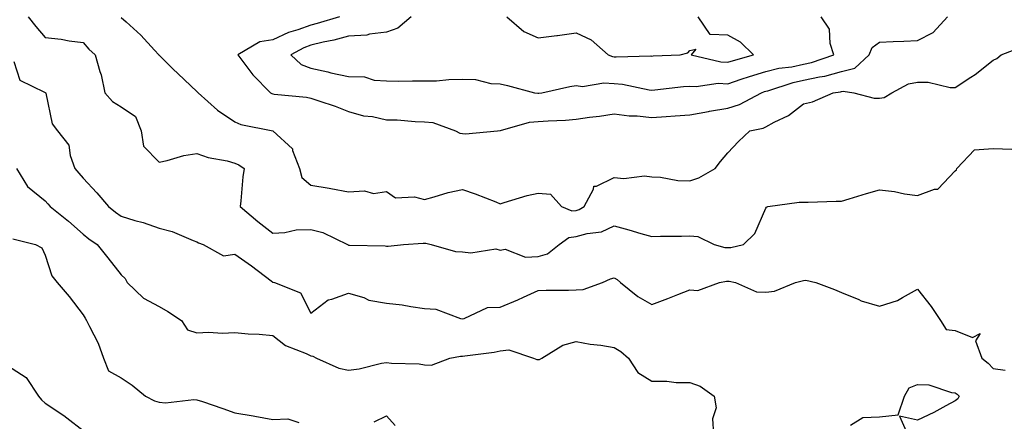
# Model space of a CAD drawing. Units: inches. Extents: x 1031843 to 1034483, y 7229258 to 7231898.
# Drawn here: x 1032711 to 1032971, y 7230535 to 7230641 of the extents above; entities that cross this region are included whole.
import ezdxf

# ---------------------------------------------------------------- set-up
doc = ezdxf.new("R2010")
doc.units = ezdxf.units.IN
doc.header["$MEASUREMENT"] = 0
doc.layers.add('Contour_10317229', color=7, linetype='Continuous', true_color=0x157fb3)

msp = doc.modelspace()

# ---------------------------------------------------------------- linework, layer by layer
at = {"layer": 'Contour_10317229'}
for points in [[(1032713.5, 7230641.92, 2828), (1032715.51, 7230639.38, 2828), (1032718.05, 7230636.46, 2828), (1032722.21, 7230636.08, 2828), (1032724.38, 7230635.58, 2828), (1032728.05, 7230635.15, 2828), (1032729.57, 7230633.44, 2828), (1032731.23, 7230631.92, 2828), (1032732.42, 7230627.54, 2828), (1032732.78, 7230626.64, 2828), (1032733.73, 7230621.92, 2828), (1032735.73, 7230619.59, 2828), (1032738.05, 7230618.24, 2828), (1032741.82, 7230615.69, 2828), (1032743.32, 7230611.92, 2828), (1032743.97, 7230607.84, 2828), (1032748.05, 7230603.61, 2828), (1032750.18, 7230604.05, 2828), (1032754.61, 7230605.37, 2828), (1032758.05, 7230605.93, 2828), (1032760.96, 7230604.83, 2828), (1032766.04, 7230603.94, 2828), (1032768.05, 7230603.37, 2828), (1032769.1, 7230602.96, 2828), (1032770.49, 7230601.92, 2828), (1032770.18, 7230599.8, 2828), (1032769.59, 7230593.47, 2828), (1032769.4, 7230591.92, 2828), (1032774.09, 7230587.95, 2828), (1032778.05, 7230584.94, 2828), (1032781.21, 7230585.08, 2828), (1032784.22, 7230585.75, 2828), (1032788.05, 7230585.88, 2828), (1032791.21, 7230585.07, 2828), (1032797.76, 7230581.92, 2828), (1032797.91, 7230581.79, 2828), (1032798.05, 7230581.76, 2828), (1032798.25, 7230581.72, 2828), (1032807.7, 7230581.57, 2828), (1032808.05, 7230581.47, 2828), (1032808.48, 7230581.49, 2828), (1032812.5, 7230581.92, 2828), (1032817.7, 7230582.26, 2828), (1032818.05, 7230582.28, 2828), (1032818.4, 7230582.28, 2828), (1032819.79, 7230581.92, 2828), (1032826.23, 7230580.1, 2828), (1032828.05, 7230580, 2828), (1032830.26, 7230579.72, 2828), (1032836.88, 7230580.75, 2828), (1032838.05, 7230580.46, 2828), (1032839.3, 7230580.66, 2828), (1032844.69, 7230578.56, 2828), (1032848.05, 7230578.76, 2828), (1032850.51, 7230579.46, 2828), (1032853.6, 7230581.92, 2828), (1032856.16, 7230583.8, 2828), (1032858.05, 7230583.99, 2828), (1032860.96, 7230584.83, 2828), (1032864.73, 7230585.25, 2828), (1032868.05, 7230586.82, 2828), (1032871.96, 7230585.83, 2828), (1032875.14, 7230584.84, 2828), (1032878.05, 7230584.02, 2828), (1032880.26, 7230584.13, 2828), (1032885.86, 7230584.11, 2828), (1032888.05, 7230584.22, 2828), (1032890.16, 7230584.03, 2828), (1032894.46, 7230581.92, 2828), (1032897.25, 7230581.13, 2828), (1032898.05, 7230581.09, 2828), (1032898.87, 7230581.11, 2828), (1032902.15, 7230581.92, 2828), (1032905.18, 7230584.8, 2828), (1032908.05, 7230591.5, 2828), (1032908.25, 7230591.72, 2828), (1032908.64, 7230591.92, 2828), (1032916.9, 7230593.07, 2828), (1032918.05, 7230593.08, 2828), (1032919.22, 7230593.09, 2828), (1032926.64, 7230593.33, 2828), (1032928.05, 7230593.34, 2828), (1032930.06, 7230593.93, 2828), (1032934.63, 7230595.34, 2828), (1032938.05, 7230596.32, 2828), (1032942.03, 7230595.91, 2828), (1032944.65, 7230595.32, 2828), (1032948.05, 7230594.87, 2828), (1032952.6, 7230596.47, 2828), (1032953.48, 7230596.5, 2828), (1032958.05, 7230601.36, 2828), (1032958.34, 7230601.62, 2828), (1032958.44, 7230601.92, 2828), (1032963.09, 7230606.89, 2828), (1032968.05, 7230607.23, 2828), (1032972.95, 7230607.03, 2828)], [(1032738.05, 7230641.8, 2829), (1032739.38, 7230640.59, 2829), (1032743.23, 7230637.11, 2829), (1032746.82, 7230633.15, 2829), (1032747.95, 7230631.92, 2829), (1032747.97, 7230631.85, 2829), (1032748.05, 7230631.8, 2829), (1032751.7, 7230628.27, 2829), (1032753.07, 7230626.94, 2829), (1032758.05, 7230622.23, 2829), (1032758.23, 7230622.09, 2829), (1032758.36, 7230621.92, 2829), (1032763.48, 7230617.34, 2829), (1032768.05, 7230614.25, 2829), (1032769.65, 7230613.53, 2829), (1032778.05, 7230611.92, 2829), (1032783.25, 7230607.12, 2829), (1032783.28, 7230606.69, 2829), (1032785.12, 7230601.92, 2829), (1032785.73, 7230599.6, 2829), (1032788.05, 7230597.55, 2829), (1032792.87, 7230596.74, 2829), (1032793.32, 7230596.65, 2829), (1032798.05, 7230595.79, 2829), (1032802.21, 7230596.07, 2829), (1032804.59, 7230595.37, 2829), (1032808.05, 7230595.9, 2829), (1032810.39, 7230594.26, 2829), (1032815.45, 7230594.52, 2829), (1032818.05, 7230593.81, 2829), (1032820.59, 7230594.46, 2829), (1032824.34, 7230595.62, 2829), (1032828.05, 7230596.42, 2829), (1032831.41, 7230595.27, 2829), (1032836.84, 7230593.13, 2829), (1032838.05, 7230592.68, 2829), (1032839.09, 7230592.95, 2829), (1032845.16, 7230594.8, 2829), (1032848.05, 7230595.46, 2829), (1032851.27, 7230595.15, 2829), (1032854.2, 7230591.92, 2829), (1032856.9, 7230590.77, 2829), (1032858.05, 7230590.88, 2829), (1032858.85, 7230591.11, 2829), (1032860.2, 7230591.92, 2829), (1032862.64, 7230596.51, 2829), (1032862.7, 7230597.27, 2829), (1032863.42, 7230597.29, 2829), (1032868.05, 7230599.59, 2829), (1032870.61, 7230599.36, 2829), (1032876.12, 7230599.99, 2829), (1032878.05, 7230599.72, 2829), (1032880.32, 7230599.65, 2829), (1032884.89, 7230598.77, 2829), (1032888.05, 7230598.7, 2829), (1032890.45, 7230599.51, 2829), (1032894.75, 7230601.92, 2829), (1032896.16, 7230603.81, 2829), (1032898.05, 7230606.12, 2829), (1032900.86, 7230609.11, 2829), (1032903.89, 7230611.92, 2829), (1032907.37, 7230612.6, 2829), (1032908.05, 7230612.91, 2829), (1032910.26, 7230614.13, 2829), (1032914.03, 7230615.94, 2829), (1032918.05, 7230619, 2829), (1032920.43, 7230619.55, 2829), (1032925.82, 7230621.92, 2829), (1032927.8, 7230622.17, 2829), (1032928.05, 7230622.24, 2829), (1032928.48, 7230622.36, 2829), (1032931.33, 7230621.92, 2829), (1032936.66, 7230620.52, 2829), (1032938.05, 7230620.53, 2829), (1032939.28, 7230620.69, 2829), (1032941.27, 7230621.92, 2829), (1032945.71, 7230624.25, 2829), (1032948.05, 7230624.74, 2829), (1032950.86, 7230624.73, 2829), (1032956.7, 7230623.28, 2829), (1032958.05, 7230623.27, 2829), (1032962.15, 7230626.01, 2829), (1032963.25, 7230626.72, 2829), (1032968.05, 7230630.56, 2829), (1032968.97, 7230631, 2829), (1032970.12, 7230631.92, 2829), (1032975.84, 7230634.13, 2829)], [(1032795.61, 7230641.92, 2830), (1032789.79, 7230640.18, 2830), (1032788.05, 7230639.76, 2830), (1032784.65, 7230638.52, 2830), (1032782.15, 7230637.81, 2830), (1032778.05, 7230635.88, 2830), (1032774.59, 7230635.38, 2830), (1032768.81, 7230631.92, 2830), (1032771.17, 7230628.8, 2830), (1032772.76, 7230626.63, 2830), (1032777.41, 7230621.92, 2830), (1032777.82, 7230621.7, 2830), (1032778.05, 7230621.62, 2830), (1032778.42, 7230621.56, 2830), (1032786.92, 7230620.78, 2830), (1032788.05, 7230620.52, 2830), (1032790.2, 7230619.77, 2830), (1032794.53, 7230618.39, 2830), (1032798.05, 7230617.02, 2830), (1032801.94, 7230615.82, 2830), (1032804.34, 7230615.63, 2830), (1032808.05, 7230614.82, 2830), (1032810.88, 7230614.75, 2830), (1032815.61, 7230614.37, 2830), (1032818.05, 7230614.29, 2830), (1032820.22, 7230614.08, 2830), (1032826.21, 7230611.92, 2830), (1032827.39, 7230611.27, 2830), (1032828.05, 7230611.18, 2830), (1032828.89, 7230611.09, 2830), (1032837.31, 7230611.92, 2830), (1032837.99, 7230611.97, 2830), (1032838.11, 7230611.97, 2830), (1032845.78, 7230614.19, 2830), (1032848.05, 7230614.31, 2830), (1032850.65, 7230614.52, 2830), (1032855.28, 7230614.7, 2830), (1032858.05, 7230614.95, 2830), (1032861.59, 7230615.46, 2830), (1032864.18, 7230615.79, 2830), (1032868.05, 7230616.36, 2830), (1032872, 7230615.87, 2830), (1032874.16, 7230615.81, 2830), (1032878.05, 7230615.4, 2830), (1032881.82, 7230615.69, 2830), (1032884.14, 7230615.83, 2830), (1032888.05, 7230616.14, 2830), (1032892.95, 7230617.03, 2830), (1032893.19, 7230617.07, 2830), (1032898.05, 7230617.9, 2830), (1032901.12, 7230618.85, 2830), (1032906.9, 7230621.92, 2830), (1032907.76, 7230622.22, 2830), (1032908.05, 7230622.31, 2830), (1032908.58, 7230622.45, 2830), (1032915.3, 7230624.66, 2830), (1032918.05, 7230625.22, 2830), (1032922.25, 7230626.12, 2830), (1032923.66, 7230626.3, 2830), (1032928.05, 7230627.49, 2830), (1032931.59, 7230628.38, 2830), (1032935.34, 7230631.92, 2830), (1032936.1, 7230633.87, 2830), (1032938.05, 7230635.3, 2830), (1032941.62, 7230635.48, 2830), (1032944.48, 7230635.5, 2830), (1032948.05, 7230635.7, 2830), (1032952.19, 7230637.78, 2830), (1032955.98, 7230641.92, 2830)], [(1032814.53, 7230641.92, 2831), (1032811.04, 7230638.94, 2831), (1032808.05, 7230637.93, 2831), (1032803.52, 7230637.39, 2831), (1032802.85, 7230637.12, 2831), (1032798.05, 7230636.83, 2831), (1032794.16, 7230635.81, 2831), (1032791.37, 7230635.23, 2831), (1032788.05, 7230634.44, 2831), (1032786.21, 7230633.77, 2831), (1032782.78, 7230631.92, 2831), (1032785.49, 7230629.36, 2831), (1032788.05, 7230628.43, 2831), (1032792.56, 7230627.41, 2831), (1032793.34, 7230627.2, 2831), (1032798.05, 7230626.22, 2831), (1032802.25, 7230626.11, 2831), (1032804.75, 7230625.22, 2831), (1032808.05, 7230625.06, 2831), (1032811.14, 7230625, 2831), (1032814.87, 7230625.1, 2831), (1032818.05, 7230625.05, 2831), (1032821.25, 7230625.11, 2831), (1032824.51, 7230625.45, 2831), (1032828.05, 7230625.51, 2831), (1032831.53, 7230625.4, 2831), (1032835.57, 7230624.41, 2831), (1032838.05, 7230624.28, 2831), (1032839.92, 7230623.8, 2831), (1032847.11, 7230621.92, 2831), (1032847.93, 7230621.79, 2831), (1032848.05, 7230621.8, 2831), (1032848.17, 7230621.81, 2831), (1032849.01, 7230621.92, 2831), (1032856.35, 7230623.62, 2831), (1032858.05, 7230623.84, 2831), (1032859.71, 7230623.58, 2831), (1032865.39, 7230624.58, 2831), (1032868.05, 7230624.34, 2831), (1032870.3, 7230624.16, 2831), (1032877.29, 7230622.69, 2831), (1032878.05, 7230622.6, 2831), (1032878.79, 7230622.67, 2831), (1032886.39, 7230623.57, 2831), (1032888.05, 7230623.7, 2831), (1032889.73, 7230623.6, 2831), (1032895.55, 7230624.42, 2831), (1032898.05, 7230624.31, 2831), (1032901.6, 7230625.48, 2831), (1032903.73, 7230626.24, 2831), (1032908.05, 7230627.55, 2831), (1032911.55, 7230628.42, 2831), (1032914.92, 7230628.8, 2831), (1032918.05, 7230629.43, 2831), (1032920.1, 7230629.87, 2831), (1032926, 7230631.92, 2831), (1032925.06, 7230634.91, 2831), (1032924.87, 7230638.73, 2831), (1032922.66, 7230641.92, 2831)], [(1032839.73, 7230641.92, 2832), (1032844.22, 7230638.09, 2832), (1032848.05, 7230636.39, 2832), (1032852.99, 7230636.99, 2832), (1032853.15, 7230637.02, 2832), (1032858.05, 7230637.7, 2832), (1032862.01, 7230635.89, 2832), (1032866.47, 7230631.92, 2832), (1032867.6, 7230631.46, 2832), (1032868.05, 7230631.42, 2832), (1032868.6, 7230631.38, 2832), (1032877.76, 7230631.64, 2832), (1032878.05, 7230631.61, 2832), (1032878.34, 7230631.63, 2832), (1032885.51, 7230631.92, 2832), (1032887.52, 7230632.44, 2832), (1032888.05, 7230633.11, 2832), (1032889.59, 7230633.46, 2832), (1032888.38, 7230631.92, 2832), (1032896.17, 7230630.05, 2832), (1032898.05, 7230629.97, 2832), (1032899.51, 7230630.45, 2832), (1032904.81, 7230631.92, 2832), (1032901.41, 7230635.28, 2832), (1032898.05, 7230637.15, 2832), (1032893.44, 7230637.31, 2832), (1032890.24, 7230641.92, 2832)], [(1032709.77, 7230630.19, 2827), (1032711.35, 7230625.22, 2827), (1032717.85, 7230622.11, 2827), (1032718.05, 7230621.98, 2827), (1032718.09, 7230621.96, 2827), (1032718.13, 7230621.92, 2827), (1032718.17, 7230621.8, 2827), (1032719.89, 7230613.75, 2827), (1032721.27, 7230611.92, 2827), (1032724.22, 7230608.09, 2827), (1032724.59, 7230605.37, 2827), (1032725.86, 7230601.92, 2827), (1032726.88, 7230600.74, 2827), (1032728.05, 7230599.39, 2827), (1032731.66, 7230595.54, 2827), (1032734.71, 7230591.92, 2827), (1032736.59, 7230590.45, 2827), (1032738.05, 7230589.38, 2827), (1032741.7, 7230588.27, 2827), (1032743.85, 7230587.71, 2827), (1032748.05, 7230586.24, 2827), (1032751.49, 7230585.36, 2827), (1032757.01, 7230582.96, 2827), (1032758.05, 7230582.6, 2827), (1032758.48, 7230582.36, 2827), (1032759.67, 7230581.92, 2827), (1032765.02, 7230578.89, 2827), (1032768.05, 7230579.4, 2827), (1032772.39, 7230576.26, 2827), (1032777.66, 7230572.32, 2827), (1032778.05, 7230572.02, 2827), (1032778.15, 7230572.03, 2827), (1032778.48, 7230571.92, 2827), (1032785.35, 7230569.22, 2827), (1032788.05, 7230563.8, 2827), (1032792.64, 7230567.34, 2827), (1032793.62, 7230567.48, 2827), (1032798.05, 7230569.12, 2827), (1032802.03, 7230567.94, 2827), (1032803.4, 7230567.28, 2827), (1032808.05, 7230566.47, 2827), (1032812.17, 7230566.05, 2827), (1032814.42, 7230565.55, 2827), (1032818.05, 7230565.08, 2827), (1032821.02, 7230564.88, 2827), (1032827.54, 7230562.42, 2827), (1032828.05, 7230562.36, 2827), (1032828.5, 7230562.37, 2827), (1032834.63, 7230565.34, 2827), (1032838.05, 7230565.36, 2827), (1032842.66, 7230567.3, 2827), (1032844.14, 7230568.01, 2827), (1032848.05, 7230569.8, 2827), (1032850.14, 7230569.84, 2827), (1032856.04, 7230569.9, 2827), (1032858.05, 7230569.94, 2827), (1032859.92, 7230570.05, 2827), (1032864.96, 7230571.92, 2827), (1032867.11, 7230572.87, 2827), (1032868.05, 7230573.15, 2827), (1032868.85, 7230572.71, 2827), (1032869.79, 7230571.92, 2827), (1032874.36, 7230568.24, 2827), (1032878.05, 7230566.07, 2827), (1032882.27, 7230567.7, 2827), (1032884.85, 7230568.71, 2827), (1032888.05, 7230569.96, 2827), (1032890.14, 7230569.83, 2827), (1032895.84, 7230571.92, 2827), (1032897.72, 7230572.25, 2827), (1032898.05, 7230572.23, 2827), (1032898.38, 7230572.24, 2827), (1032900.1, 7230571.92, 2827), (1032905.59, 7230569.45, 2827), (1032908.05, 7230569.35, 2827), (1032910.35, 7230569.63, 2827), (1032915.94, 7230571.92, 2827), (1032917.62, 7230572.34, 2827), (1032918.05, 7230572.47, 2827), (1032918.67, 7230572.55, 2827), (1032921.29, 7230571.92, 2827), (1032926.21, 7230570.07, 2827), (1032928.05, 7230569.28, 2827), (1032932.58, 7230567.38, 2827), (1032933.19, 7230567.07, 2827), (1032938.05, 7230565.63, 2827), (1032942.84, 7230567.13, 2827), (1032944.1, 7230567.98, 2827), (1032948.05, 7230570.13, 2827), (1032951.68, 7230565.55, 2827), (1032954.18, 7230561.92, 2827), (1032955.65, 7230559.52, 2827), (1032958.05, 7230559.27, 2827), (1032962.6, 7230557.36, 2827), (1032964.61, 7230558.49, 2827), (1032963.42, 7230556.54, 2827), (1032965.08, 7230551.92, 2827), (1032966.76, 7230550.63, 2827), (1032968.05, 7230549.27, 2827), (1032971.17, 7230548.8, 2827)], [(1032710.41, 7230601.92, 2826), (1032713.34, 7230597.21, 2826), (1032718.05, 7230593.42, 2826), (1032718.75, 7230592.61, 2826), (1032719.34, 7230591.92, 2826), (1032724.18, 7230588.06, 2826), (1032728.05, 7230584.63, 2826), (1032729.57, 7230583.44, 2826), (1032731.7, 7230581.92, 2826), (1032734.57, 7230578.43, 2826), (1032738.05, 7230573.9, 2826), (1032739.07, 7230572.94, 2826), (1032739.67, 7230571.92, 2826), (1032743.91, 7230567.78, 2826), (1032748.05, 7230565.61, 2826), (1032750.35, 7230564.22, 2826), (1032753.97, 7230561.92, 2826), (1032755.51, 7230559.38, 2826), (1032758.05, 7230558.6, 2826), (1032761.14, 7230558.84, 2826), (1032764.67, 7230558.53, 2826), (1032768.05, 7230558.73, 2826), (1032771.59, 7230558.38, 2826), (1032774.44, 7230558.32, 2826), (1032778.05, 7230557.9, 2826), (1032781.41, 7230555.29, 2826), (1032786.82, 7230553.14, 2826), (1032788.05, 7230552.53, 2826), (1032788.62, 7230552.5, 2826), (1032789.55, 7230551.92, 2826), (1032795.45, 7230549.31, 2826), (1032798.05, 7230548.83, 2826), (1032800.8, 7230549.16, 2826), (1032806.74, 7230550.62, 2826), (1032808.05, 7230550.82, 2826), (1032809.38, 7230550.6, 2826), (1032816.62, 7230550.49, 2826), (1032818.05, 7230550.16, 2826), (1032819.87, 7230550.1, 2826), (1032824.75, 7230551.92, 2826), (1032827.52, 7230552.46, 2826), (1032828.05, 7230552.45, 2826), (1032828.71, 7230552.58, 2826), (1032836.47, 7230553.49, 2826), (1032838.05, 7230553.9, 2826), (1032840.28, 7230554.15, 2826), (1032846.84, 7230551.92, 2826), (1032847.72, 7230551.6, 2826), (1032848.05, 7230551.57, 2826), (1032848.4, 7230551.57, 2826), (1032848.99, 7230551.92, 2826), (1032854.55, 7230555.42, 2826), (1032858.05, 7230556.35, 2826), (1032861.74, 7230555.61, 2826), (1032864.59, 7230555.38, 2826), (1032868.05, 7230554.8, 2826), (1032869.83, 7230553.69, 2826), (1032871.88, 7230551.92, 2826), (1032874.32, 7230548.19, 2826), (1032878.05, 7230545.88, 2826), (1032882, 7230545.86, 2826), (1032884.42, 7230545.55, 2826), (1032888.05, 7230545.52, 2826), (1032890.73, 7230544.61, 2826), (1032894.44, 7230541.92, 2826), (1032894.98, 7230538.85, 2826), (1032894.01, 7230535.96, 2826), (1032894.3, 7230531.92, 2826)], [(1032709.51, 7230583.39, 2825), (1032715.49, 7230581.92, 2825), (1032717.17, 7230581.04, 2825), (1032718.05, 7230579.14, 2825), (1032719.81, 7230573.67, 2825), (1032721.19, 7230571.92, 2825), (1032724.34, 7230568.21, 2825), (1032728.05, 7230563.38, 2825), (1032728.6, 7230562.46, 2825), (1032728.95, 7230561.92, 2825), (1032729.71, 7230560.26, 2825), (1032732.01, 7230555.88, 2825), (1032733.4, 7230551.92, 2825), (1032734.73, 7230548.61, 2825), (1032738.05, 7230546.8, 2825), (1032740.94, 7230544.81, 2825), (1032744.48, 7230541.92, 2825), (1032746.84, 7230540.72, 2825), (1032748.05, 7230540.32, 2825), (1032749.79, 7230540.18, 2825), (1032757.21, 7230541.09, 2825), (1032758.05, 7230540.98, 2825), (1032759.48, 7230540.49, 2825), (1032764.83, 7230538.69, 2825), (1032768.05, 7230537.55, 2825), (1032772.85, 7230536.71, 2825), (1032773.34, 7230536.62, 2825), (1032778.05, 7230535.77, 2825), (1032782.05, 7230535.93, 2825), (1032784.94, 7230535.03, 2825)], [(1032708.05, 7230550, 2824), (1032712.97, 7230546.85, 2824), (1032716.21, 7230541.92, 2824), (1032717.05, 7230540.93, 2824), (1032718.05, 7230540.08, 2824), (1032722.97, 7230536.84, 2824), (1032723.71, 7230536.26, 2824), (1032728.05, 7230532.88, 2824)], [(1032930.39, 7230534.26, 2826), (1032933.66, 7230536.31, 2826), (1032938.05, 7230536.51, 2826), (1032942.97, 7230537, 2826), (1032944.63, 7230541.92, 2826), (1032945.86, 7230544.12, 2826), (1032948.05, 7230545.05, 2826), (1032951.04, 7230544.92, 2826), (1032957.07, 7230542.91, 2826), (1032958.05, 7230542.83, 2826), (1032958.56, 7230542.43, 2826), (1032959.05, 7230541.92, 2826), (1032958.73, 7230541.24, 2826), (1032958.05, 7230540.74, 2826), (1032955.51, 7230539.39, 2826), (1032952.37, 7230537.6, 2826), (1032948.05, 7230535.59, 2826), (1032943.3, 7230536.67, 2826), (1032945.41, 7230531.92, 2826)], [(1032804.77, 7230535.2, 2825), (1032808.05, 7230536.79, 2825), (1032810.34, 7230534.21, 2825)]]:
    msp.add_polyline3d(points, dxfattribs=at)

doc.saveas('drawing.dxf')
